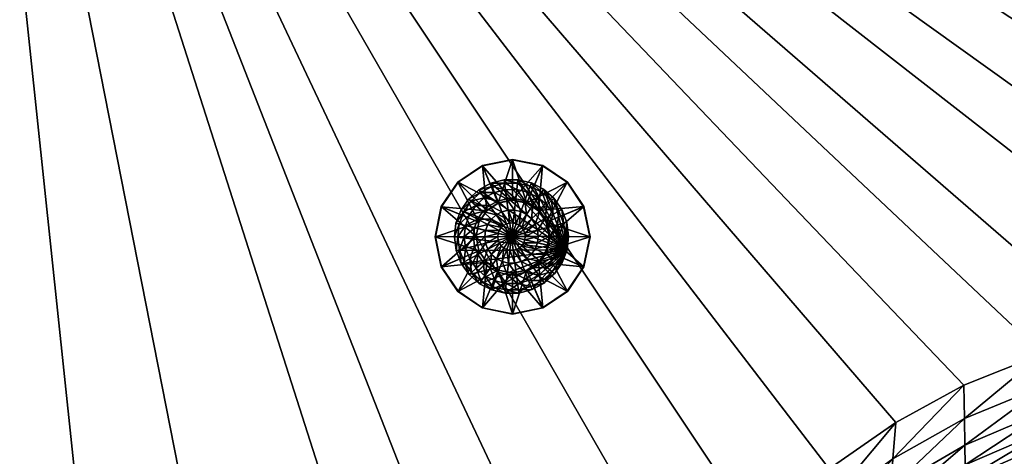
# Model space of a CAD drawing. Extents: x -779 to 714, y -894 to 0.
# Drawn here: x -416 to -24, y -621 to -447 of the extents above; entities that cross this region are included whole.
import ezdxf

# ---------------------------------------------------------------- set-up
doc = ezdxf.new("R2010")
doc.units = 0
doc.layers.add('BATH', color=7, linetype='CONTINUOUS')
doc.layers.add('PLUGHOLY_L', color=7, linetype='CONTINUOUS')

msp = doc.modelspace()

# ---------------------------------------------------------------- meshes
at = {"layer": 'BATH'}
mesh = msp.add_polyface(dxfattribs=at)
corners = [(696.526, 0.1014, 525.9985), (-761.4742, 0.1011, 557.6488), (696.5255, 0.1013, 557.6486), (-757.7335, -2.364, 566.6644), (692.7847, -2.3638, 566.6642), (-752.3531, -7.8377, 574.6311), (687.404, -7.8374, 574.631), (-739.7684, -20.9901, 578.997), (674.8193, -20.9899, 578.9969), (-548.952, -47.135, 579.1373), (442.9768, -47.1349, 579.1374), (-542.4767, -58.1378, 569.1246), (436.7134, -58.1378, 569.1248), (-535.0863, -67.2372, 560.1055), (429.5647, -67.2372, 560.1057), (-530.5295, -72.0291, 550.1017), (425.1569, -72.0291, 550.1019), (-493.4822, -107.3459, 208.658), (389.3216, -107.3459, 208.6581), (-486.1701, -117.2293, 192.1139), (382.2489, -117.2292, 192.114), (422.415, -107.977, 208.6581), (-475.8881, -130.6228, 180.1177), (372.3035, -130.6228, 180.1178), (414.8029, -117.8414, 192.114), (404.0992, -131.2093, 180.1178), (-462.6738, -148.5973, 170.113), (390.343, -149.1494, 170.1131), (435.2532, -133.6556, 180.1178), (-442.7078, -171.2416, 162.1154), (369.5579, -171.7502, 162.1155), (110.3297, -573.0431, 170.1131), (153.1241, -560.4563, 162.1155), (102.9217, -562.3129, 162.1155), (219.9052, -570.3788, 170.1131), (283.9272, -570.441, 170.1131), (268.2259, -559.9153, 162.1155), (430.2297, -567.6194, 170.1132), (407.539, -557.3158, 162.1155), (420.5421, -151.4519, 170.1131), (398.3143, -173.8718, 162.1155), (500.6868, -321.9156, 162.1155), (493.5265, -255.4686, 162.1155), (487.519, -234.687, 162.1155), (478.3817, -215.6381, 162.1156), (465.905, -200.1126, 162.1155), (445.9731, -186.3395, 162.1155), (423.6175, -178.3531, 162.1155)]
mesh.append_faces([[corners[k] for k in face] for face in [(0, 1, 2, 2), (2, 3, 4, 4), (4, 5, 6, 6), (6, 7, 8, 8), (7, 9, 10, 10), (8, 7, 10, 10), (10, 11, 12, 12), (12, 13, 14, 14), (14, 15, 16, 16), (16, 17, 18, 18), (18, 19, 20, 20), (21, 18, 20, 20), (20, 22, 23, 23), (24, 20, 23, 23), (24, 23, 25, 25), (23, 26, 27, 27), (28, 25, 27, 27), (25, 23, 27, 27), (27, 29, 30, 30), (31, 32, 33, 33), (34, 35, 36, 36), (34, 36, 32, 32), (35, 37, 38, 38), (35, 38, 36, 36), (39, 27, 30, 30), (39, 30, 40, 40), (32, 36, 41, 41), (32, 42, 43, 43), (32, 43, 44, 44), (32, 44, 45, 45), (32, 45, 46, 46), (32, 46, 47, 47), (32, 47, 40, 40), (32, 40, 30, 30), (32, 30, 29, 29)]])
mesh = msp.add_polyface(dxfattribs=at)
corners = [(-584.0146, -182.3932, 180.1177), (-584.2795, -222.2658, 170.1131), (-567.4864, -197.3262, 170.113), (-543.0375, -173.8639, 170.113), (-542.5133, -216.1391, 162.1154), (-519.2321, -194.5215, 162.1154), (-558.5042, -239.1176, 162.1154), (-573.7319, -273.0501, 162.1154), (102.9217, -562.3129, 162.1155), (153.1241, -560.4563, 162.1155), (-442.7078, -171.2416, 162.1154), (62.8966, -565.4833, 162.1155), (19.341, -572.4012, 162.1154), (-8.9844, -580.2692, 162.1154), (-40.3296, -592.767, 162.1154), (-67.416, -607.622, 162.1154), (-93.9242, -626.1259, 162.1154), (-123.7619, -649.7756, 162.1154), (-154.7354, -671.9497, 162.1154), (-197.0177, -691.512, 162.1154), (-235.6844, -699.7753, 162.1154), (-272.8545, -701.9198, 162.1154), (-338.4916, -700.6552, 162.1154), (-387.3657, -695.0591, 162.1154), (-434.0008, -684.4124, 162.1153), (-475.5784, -668.7785, 162.1153), (-509.6797, -649.3781, 162.1153), (-540.9039, -622.7891, 162.1153), (-558.6497, -600.2982, 162.1154), (-573.512, -571.4172, 162.1154), (-582.0598, -544.0692, 162.1154), (-587.1884, -515.2816, 162.1154), (-590.357, -469.0893, 162.1154), (-589.1353, -353.8238, 162.1154), (-583.7097, -311.0646, 162.1154)]
mesh.append_faces([[corners[k] for k in face] for face in [(0, 1, 2, 2), (3, 2, 4, 4), (3, 4, 5, 5), (2, 1, 6, 6), (2, 6, 4, 4), (1, 7, 6, 6), (8, 9, 10, 10), (11, 8, 10, 10), (12, 11, 10, 10), (13, 12, 10, 10), (14, 13, 10, 10), (15, 14, 10, 10), (16, 15, 10, 10), (17, 16, 10, 10), (18, 17, 10, 10), (19, 18, 10, 10), (20, 19, 10, 10), (21, 20, 10, 10), (22, 21, 10, 10), (23, 22, 10, 10), (24, 23, 10, 10), (25, 24, 10, 10), (26, 25, 10, 10), (27, 26, 10, 10), (28, 27, 10, 10), (29, 28, 10, 10), (30, 29, 10, 10), (31, 30, 10, 10), (32, 31, 10, 10), (33, 32, 10, 10), (34, 33, 10, 10), (7, 34, 10, 10), (6, 7, 10, 10), (4, 6, 10, 10), (5, 4, 10, 10)]])
mesh = msp.add_polyface(dxfattribs=at)
corners = [(0.5606, -647.4764, 579.1373), (36.4478, -635.9282, 579.1373), (34.2152, -625.6384, 560.1055), (91.6314, -625.7747, 579.1373), (87.8813, -616.0089, 560.1055), (-0.6851, -636.5904, 560.1055), (33.4815, -623.1855, 550.1018), (-1.0945, -633.9955, 550.1018), (86.6488, -613.681, 550.1017), (-39.357, -651.1663, 550.1018), (-4.4229, -614.8705, 208.658), (-39.7673, -630.3779, 208.658), (27.5163, -605.1078, 208.6581), (76.629, -596.524, 208.6581), (-70.3094, -648.8099, 208.658), (-39.8483, -624.5603, 192.1139), (-5.0797, -609.5185, 192.114), (26.339, -600.0488, 192.1139), (74.6514, -591.7227, 192.114), (-69.8927, -642.4391, 192.1139), (-39.9622, -616.6764, 180.1177), (-6.0035, -602.2655, 180.1177), (24.6835, -593.1929, 180.1178), (71.8705, -585.216, 180.1178), (-69.3067, -633.8054, 180.1178), (-40.1085, -606.0961, 170.1131), (-7.1907, -592.5319, 170.1131), (22.5558, -583.9924, 170.1131), (-68.5538, -622.2188, 170.1131), (-40.3296, -592.767, 162.1154), (-8.9844, -580.2692, 162.1154)]
mesh.append_faces([[corners[k] for k in face] for face in [(0, 1, 2, 2), (1, 3, 2, 2), (2, 3, 4, 4), (5, 2, 6, 6), (5, 6, 7, 7), (2, 4, 8, 8), (2, 8, 6, 6), (9, 7, 10, 10), (9, 10, 11, 11), (7, 6, 12, 12), (7, 12, 10, 10), (6, 8, 13, 13), (6, 13, 12, 12), (14, 11, 15, 15), (11, 10, 16, 16), (11, 16, 15, 15), (10, 12, 17, 17), (10, 17, 16, 16), (12, 13, 18, 18), (12, 18, 17, 17), (19, 15, 20, 20), (15, 16, 21, 21), (15, 21, 20, 20), (16, 17, 22, 22), (16, 22, 21, 21), (17, 18, 23, 23), (17, 23, 22, 22), (24, 20, 25, 25), (20, 21, 26, 26), (20, 26, 25, 25), (21, 22, 27, 27), (21, 27, 26, 26), (28, 25, 29, 29), (25, 26, 30, 30), (25, 30, 29, 29)]])
mesh = msp.add_polyface(dxfattribs=at)
corners = [(-93.1912, -847.9524, 578.9973), (-73.4703, -687.6227, 579.1373), (-107.0554, -714.7816, 579.1374), (-50.9134, -835.3019, 578.9973), (-39.1529, -665.8198, 579.1373), (-144.8586, -749.4929, 579.1373), (-106.2551, -706.9216, 569.1246), (-73.1013, -680.5301, 569.1246), (-39.2247, -659.343, 569.1246), (-143.5728, -740.6523, 569.1246), (-105.3416, -700.4214, 560.1055), (-72.6801, -674.6646, 560.1055), (-39.3065, -653.9869, 560.1055), (-142.1052, -733.3412, 560.1055), (-104.7784, -696.9983, 550.1017), (-72.4205, -671.5756, 550.1017), (-39.357, -651.1663, 550.1018), (-141.2004, -729.491, 550.1017), (-100.1996, -671.7699, 208.658), (-70.3094, -648.8099, 208.658), (-39.7673, -630.3779, 208.658), (-133.844, -701.1147, 208.658), (-99.2959, -664.7097, 192.1139), (-69.8927, -642.4391, 192.1139), (-39.8483, -624.5603, 192.1139), (-132.3921, -693.1735, 192.1139), (-98.0251, -655.1421, 180.1178), (-69.3067, -633.8054, 180.1178), (-39.9622, -616.6764, 180.1177), (-130.3504, -682.4121, 180.1177), (-96.3919, -642.3021, 170.1131), (-68.5538, -622.2188, 170.1131), (-40.1085, -606.0961, 170.1131), (-127.7265, -667.97, 170.113), (-93.9242, -626.1259, 162.1154), (-123.7619, -649.7756, 162.1154), (-67.416, -607.622, 162.1154), (-40.3296, -592.767, 162.1154)]
mesh.append_faces([[corners[k] for k in face] for face in [(0, 1, 2, 2), (3, 4, 1, 1), (5, 2, 6, 6), (2, 1, 7, 7), (2, 7, 6, 6), (1, 8, 7, 7), (9, 6, 10, 10), (6, 7, 11, 11), (6, 11, 10, 10), (7, 12, 11, 11), (13, 10, 14, 14), (10, 11, 15, 15), (10, 15, 14, 14), (11, 16, 15, 15), (17, 14, 18, 18), (14, 15, 19, 19), (14, 19, 18, 18), (15, 20, 19, 19), (21, 18, 22, 22), (18, 19, 23, 23), (18, 23, 22, 22), (19, 24, 23, 23), (25, 22, 26, 26), (22, 23, 27, 27), (22, 27, 26, 26), (23, 28, 27, 27), (29, 26, 30, 30), (26, 27, 31, 31), (26, 31, 30, 30), (27, 32, 31, 31), (33, 30, 34, 34), (33, 34, 35, 35), (30, 31, 36, 36), (30, 36, 34, 34), (31, 37, 36, 36)]])
at = {"layer": 'PLUGHOLY_L'}
mesh = msp.add_polyface(dxfattribs=at)
corners = [(-225.7166, -520.2142, 161.9873), (-231.9498, -505.3734, 166.1134), (-241.7072, -511.9535, 166.0257), (-230.2933, -523.3196, 161.9458), (-232.0036, -505.2288, 164.687), (-241.8056, -511.8388, 164.5988), (-230.2933, -523.2424, 155.1619), (-233.3994, -527.8949, 161.8849), (-233.3994, -527.8177, 155.1008), (-248.2891, -521.7079, 165.8955), (-248.4175, -521.638, 164.4681), (-234.5619, -533.6024, 161.8087), (-234.5619, -533.5253, 155.0247), (-250.7037, -533.6469, 165.7363), (-250.8428, -533.6307, 164.3081), (-228.47, -526.6094, 169.8021), (-231.8952, -523.614, 168.822), (-233.9514, -526.6429, 168.7787), (-229.9109, -528.7324, 169.7718), (-235.2227, -530.076, 168.7296), (-230.8019, -531.1381, 169.7373), (-235.6353, -533.7131, 168.6776), (-229.1738, -521.1649, 168.857), (-231.2776, -518.1558, 167.5522), (-234.6552, -521.1951, 167.5088), (-237.207, -524.9542, 167.455), (-238.7848, -529.2148, 167.3941), (-239.2968, -533.7288, 167.3295), (-227.2707, -516.0128, 167.5829), (-228.1996, -513.6057, 166.0229), (-232.752, -516.0405, 165.988), (-236.5894, -519.4935, 165.9386), (-239.4886, -523.7644, 165.8775), (-241.2811, -528.6049, 165.8083), (-241.8629, -533.7335, 165.735), (-228.6779, -512.3571, 164.2923), (-233.5114, -514.9423, 164.2553), (-237.5854, -518.6081, 164.2029), (-240.6635, -523.1427, 164.1381), (-242.5667, -528.2816, 164.0645), (-243.1843, -533.7268, 163.9867), (-198.3269, -538.8115, 163.914)]
mesh.append_faces([[corners[k] for k in face] for face in [(0, 1, 2, 2), (0, 2, 3, 3), (1, 4, 5, 5), (1, 5, 2, 2), (4, 6, 5, 5), (6, 3, 7, 7), (6, 7, 8, 8), (3, 2, 9, 9), (3, 9, 7, 7), (2, 5, 10, 10), (2, 10, 9, 9), (5, 6, 8, 8), (5, 8, 10, 10), (8, 7, 11, 11), (8, 11, 12, 12), (7, 9, 13, 13), (7, 13, 11, 11), (9, 10, 14, 14), (9, 14, 13, 13), (10, 8, 12, 12), (10, 12, 14, 14), (15, 16, 17, 17), (15, 17, 18, 18), (18, 17, 19, 19), (18, 19, 20, 20), (20, 19, 21, 21), (22, 23, 24, 24), (22, 24, 16, 16), (16, 24, 25, 25), (16, 25, 17, 17), (17, 25, 26, 26), (17, 26, 19, 19), (19, 26, 27, 27), (28, 29, 30, 30), (28, 30, 23, 23), (23, 30, 31, 31), (23, 31, 24, 24), (24, 31, 32, 32), (24, 32, 25, 25), (25, 32, 33, 33), (25, 33, 26, 26), (26, 33, 34, 34), (26, 34, 27, 27), (29, 35, 36, 36), (29, 36, 30, 30), (30, 36, 37, 37), (30, 37, 31, 31), (31, 37, 38, 38), (31, 38, 32, 32), (32, 38, 39, 39), (32, 39, 33, 33), (33, 39, 40, 40), (33, 40, 34, 34), (41, 39, 38, 38), (41, 40, 39, 39)]])
mesh = msp.add_polyface(dxfattribs=at)
corners = [(-220.0077, -518.9751, 155.2188), (-220.0077, -519.0521, 162.0028), (-225.7166, -520.2142, 161.9873), (-225.7166, -520.1371, 155.2033), (-220.0077, -502.9595, 166.1457), (-231.9498, -505.3734, 166.1134), (-220.0077, -502.8044, 164.7193), (-232.0036, -505.2288, 164.687), (-230.2933, -523.3196, 161.9458), (-230.2933, -523.2424, 155.1619), (-220.4468, -533.6113, 170.5576), (-219.8292, -528.1639, 170.4184), (-221.1506, -528.1744, 170.4183), (-222.4311, -528.5009, 170.4136), (-223.5963, -529.1239, 170.4047), (-224.5785, -530.0079, 170.392), (-225.3204, -531.101, 170.3764), (-225.7793, -532.3398, 170.3587), (-219.2474, -523.0292, 169.8533), (-221.8135, -523.0494, 169.853), (-224.3001, -523.6829, 169.8439), (-226.5628, -524.8931, 169.8267), (-228.47, -526.6094, 169.8021), (-229.9109, -528.7324, 169.7718), (-230.8019, -531.1381, 169.7373), (-231.091, -533.687, 169.7009), (-218.7354, -518.5052, 168.8951), (-222.3969, -518.5341, 168.8947), (-225.9451, -519.4382, 168.8817), (-229.1738, -521.1649, 168.857), (-231.8952, -523.614, 168.822), (-218.3228, -514.8547, 167.5994), (-222.867, -514.8907, 167.5989), (-227.2707, -516.0128, 167.5829), (-231.2776, -518.1558, 167.5522), (-218.0337, -512.29, 166.0417), (-223.1966, -512.331, 166.0411), (-228.1996, -513.6057, 166.0229), (-217.8848, -510.9603, 164.3123), (-223.3662, -511.0036, 164.3117), (-228.6779, -512.3571, 164.2923), (-198.3269, -538.8115, 163.914), (-233.5114, -514.9423, 164.2553), (-237.5854, -518.6081, 164.2029), (-240.6635, -523.1427, 164.1381)]
mesh.append_faces([[corners[k] for k in face] for face in [(0, 1, 2, 2), (0, 2, 3, 3), (1, 4, 5, 5), (1, 5, 2, 2), (4, 6, 7, 7), (4, 7, 5, 5), (6, 0, 3, 3), (6, 3, 7, 7), (3, 2, 8, 8), (3, 8, 9, 9), (7, 3, 9, 9), (10, 11, 12, 12), (10, 12, 13, 13), (10, 13, 14, 14), (10, 14, 15, 15), (10, 15, 16, 16), (10, 16, 17, 17), (11, 18, 19, 19), (11, 19, 12, 12), (12, 19, 20, 20), (12, 20, 13, 13), (13, 20, 21, 21), (13, 21, 14, 14), (14, 21, 22, 22), (14, 22, 15, 15), (15, 22, 23, 23), (15, 23, 16, 16), (16, 23, 24, 24), (16, 24, 17, 17), (17, 24, 25, 25), (18, 26, 27, 27), (18, 27, 19, 19), (19, 27, 28, 28), (19, 28, 20, 20), (20, 28, 29, 29), (20, 29, 21, 21), (21, 29, 30, 30), (21, 30, 22, 22), (26, 31, 32, 32), (26, 32, 27, 27), (27, 32, 33, 33), (27, 33, 28, 28), (28, 33, 34, 34), (28, 34, 29, 29), (31, 35, 36, 36), (31, 36, 32, 32), (32, 36, 37, 37), (32, 37, 33, 33), (35, 38, 39, 39), (35, 39, 36, 36), (36, 39, 40, 40), (36, 40, 37, 37), (41, 42, 40, 40), (41, 43, 42, 42), (41, 44, 43, 43)]])
mesh = msp.add_polyface(dxfattribs=at)
corners = [(-206.616, -527.8948, 161.8849), (-191.7262, -521.7078, 165.8955), (-198.3081, -511.9534, 166.0257), (-209.7221, -523.3195, 161.9458), (-191.5978, -521.6379, 164.4681), (-198.2098, -511.8387, 164.5988), (-209.7221, -523.2423, 155.1619), (-214.2988, -520.2142, 161.9873), (-214.2988, -520.1371, 155.2033), (-208.0655, -505.3733, 166.1134), (-208.0118, -505.2287, 164.687), (-220.0077, -519.0521, 162.0028), (-220.0077, -518.9751, 155.2188), (-220.0077, -502.9595, 166.1457), (-220.0077, -502.8044, 164.7193), (-212.5353, -526.4832, 169.8039), (-209.1577, -523.4338, 168.8246), (-211.9177, -521.0283, 168.859), (-214.4695, -524.7975, 169.828), (-215.1733, -519.3527, 168.883), (-216.7511, -523.6234, 169.8448), (-218.7354, -518.5052, 168.8951), (-219.2474, -523.0292, 169.8533), (-207.0539, -526.4299, 168.7817), (-203.8253, -524.6899, 167.4588), (-206.4363, -520.9717, 167.512), (-209.8616, -517.9861, 167.5546), (-213.9021, -515.9069, 167.5844), (-218.3228, -514.8547, 167.5994), (-201.5626, -523.4641, 165.8819), (-204.5291, -519.2397, 165.9423), (-208.4207, -515.8479, 165.9908), (-213.0111, -513.4855, 166.0246), (-218.0337, -512.29, 166.0417), (-200.3974, -522.8238, 164.1426), (-203.5469, -518.3388, 164.2068), (-207.6786, -514.7376, 164.2583), (-212.5523, -512.2294, 164.2941), (-217.8848, -510.9603, 164.3123), (-198.3269, -538.8115, 163.914), (-223.3662, -511.0036, 164.3117), (-228.6779, -512.3571, 164.2923)]
mesh.append_faces([[corners[k] for k in face] for face in [(0, 1, 2, 2), (0, 2, 3, 3), (1, 4, 5, 5), (1, 5, 2, 2), (4, 6, 5, 5), (6, 3, 7, 7), (6, 7, 8, 8), (3, 2, 9, 9), (3, 9, 7, 7), (2, 5, 10, 10), (2, 10, 9, 9), (5, 6, 8, 8), (5, 8, 10, 10), (8, 7, 11, 11), (8, 11, 12, 12), (7, 9, 13, 13), (7, 13, 11, 11), (9, 10, 14, 14), (9, 14, 13, 13), (10, 8, 12, 12), (10, 12, 14, 14), (15, 16, 17, 17), (18, 17, 19, 19), (18, 19, 20, 20), (20, 19, 21, 21), (20, 21, 22, 22), (23, 24, 25, 25), (23, 25, 16, 16), (16, 25, 26, 26), (16, 26, 17, 17), (17, 26, 27, 27), (17, 27, 19, 19), (19, 27, 28, 28), (19, 28, 21, 21), (24, 29, 30, 30), (24, 30, 25, 25), (25, 30, 31, 31), (25, 31, 26, 26), (26, 31, 32, 32), (26, 32, 27, 27), (27, 32, 33, 33), (27, 33, 28, 28), (29, 34, 35, 35), (29, 35, 30, 30), (30, 35, 36, 36), (30, 36, 31, 31), (31, 36, 37, 37), (31, 37, 32, 32), (32, 37, 38, 38), (32, 38, 33, 33), (39, 36, 35, 35), (39, 37, 36, 36), (39, 38, 37, 37), (39, 40, 38, 38), (39, 41, 40, 40)]])
mesh = msp.add_polyface(dxfattribs=at)
corners = [(-205.4535, -533.5252, 155.0247), (-205.4535, -533.6023, 161.8087), (-206.616, -527.8948, 161.8849), (-206.616, -527.8177, 155.1008), (-189.3117, -533.6468, 165.7363), (-191.7262, -521.7078, 165.8955), (-189.1725, -533.6307, 164.3081), (-191.5978, -521.6379, 164.4681), (-209.7221, -523.3195, 161.9458), (-209.7221, -523.2423, 155.1619), (-220.4468, -533.6113, 170.5576), (-215.1142, -534.8782, 170.3224), (-214.9653, -533.5656, 170.3412), (-215.135, -532.2557, 170.3599), (-215.6134, -531.024, 170.3775), (-216.3727, -529.9429, 170.3929), (-217.3687, -529.0748, 170.4054), (-218.5436, -528.4698, 170.414), (-219.8292, -528.1639, 170.4184), (-209.8025, -533.5186, 169.7033), (-210.132, -530.9745, 169.7397), (-211.0609, -528.583, 169.7739), (-212.5353, -526.4832, 169.8039), (-214.4695, -524.7975, 169.828), (-216.7511, -523.6234, 169.8448), (-219.2474, -523.0292, 169.8533), (-210.0917, -536.0676, 169.6668), (-205.2583, -533.4725, 168.681), (-205.7284, -529.8423, 168.7329), (-207.0539, -526.4299, 168.7817), (-209.1577, -523.4338, 168.8246), (-211.9177, -521.0283, 168.859), (-205.6708, -537.1097, 168.629), (-201.5967, -533.4303, 167.3338), (-202.1802, -528.9248, 167.3982), (-203.8253, -524.6899, 167.4588), (-199.0307, -533.3943, 165.7398), (-199.6936, -528.2755, 165.813), (-201.5626, -523.4641, 165.8819), (-197.7093, -533.3667, 163.9919), (-198.4131, -527.9319, 164.0696), (-200.3974, -522.8238, 164.1426), (-198.3269, -538.8115, 163.914), (-203.5469, -518.3388, 164.2068)]
mesh.append_faces([[corners[k] for k in face] for face in [(0, 1, 2, 2), (0, 2, 3, 3), (1, 4, 5, 5), (1, 5, 2, 2), (4, 6, 7, 7), (4, 7, 5, 5), (6, 0, 3, 3), (6, 3, 7, 7), (3, 2, 8, 8), (3, 8, 9, 9), (7, 3, 9, 9), (10, 11, 12, 12), (10, 12, 13, 13), (10, 13, 14, 14), (10, 14, 15, 15), (10, 15, 16, 16), (10, 16, 17, 17), (10, 17, 18, 18), (11, 19, 12, 12), (12, 19, 20, 20), (12, 20, 13, 13), (13, 20, 21, 21), (13, 21, 14, 14), (14, 21, 22, 22), (14, 22, 15, 15), (15, 22, 23, 23), (15, 23, 16, 16), (16, 23, 24, 24), (16, 24, 17, 17), (17, 24, 25, 25), (17, 25, 18, 18), (26, 27, 19, 19), (19, 27, 28, 28), (19, 28, 20, 20), (20, 28, 29, 29), (20, 29, 21, 21), (21, 29, 30, 30), (21, 30, 22, 22), (22, 31, 23, 23), (32, 33, 27, 27), (27, 33, 34, 34), (27, 34, 28, 28), (28, 34, 35, 35), (28, 35, 29, 29), (33, 36, 37, 37), (33, 37, 34, 34), (34, 37, 38, 38), (34, 38, 35, 35), (36, 39, 40, 40), (36, 40, 37, 37), (37, 40, 41, 41), (37, 41, 38, 38), (42, 40, 39, 39), (42, 41, 40, 40), (42, 43, 41, 41)]])
mesh = msp.add_polyface(dxfattribs=at)
corners = [(-234.5619, -533.5253, 155.0247), (-234.5619, -533.6024, 161.8087), (-233.3994, -539.3096, 161.7326), (-233.3994, -539.2327, 154.9485), (-250.7037, -533.6469, 165.7363), (-248.2891, -545.5855, 165.5771), (-250.8428, -533.6307, 164.3081), (-248.4175, -545.623, 164.1481), (-230.2933, -543.885, 161.6715), (-230.2933, -543.8081, 154.8875), (-220.4468, -533.6113, 170.5576), (-225.7793, -532.3398, 170.3587), (-225.9282, -533.6526, 170.3399), (-225.7585, -534.9624, 170.3211), (-225.2802, -536.1938, 170.3035), (-224.5209, -537.2751, 170.2881), (-223.5249, -538.1434, 170.2756), (-222.3499, -538.7481, 170.267), (-221.0644, -539.0541, 170.2626), (-219.743, -539.0435, 170.2628), (-231.091, -533.687, 169.7009), (-230.7615, -536.2311, 169.6645), (-229.8326, -538.6224, 169.6303), (-228.3583, -540.7221, 169.6003), (-226.424, -542.4078, 169.5761), (-224.1425, -543.5819, 169.5594), (-221.6461, -544.1763, 169.5509), (-230.8019, -531.1381, 169.7373), (-235.6353, -533.7131, 168.6776), (-235.1651, -537.3431, 168.6257), (-233.8396, -540.7552, 168.5768), (-231.7358, -543.7514, 168.534), (-228.9759, -546.157, 168.4996), (-235.2227, -530.076, 168.7296), (-239.2968, -533.7288, 167.3295), (-238.7134, -538.2341, 167.265), (-237.0683, -542.4691, 167.2045), (-241.8629, -533.7335, 165.735), (-241.1999, -538.8522, 165.6618), (-239.331, -543.6633, 165.593), (-243.1843, -533.7268, 163.9867), (-242.4805, -539.1612, 163.909), (-240.4962, -544.2693, 163.8359), (-198.3269, -538.8115, 163.914)]
mesh.append_faces([[corners[k] for k in face] for face in [(0, 1, 2, 2), (0, 2, 3, 3), (1, 4, 5, 5), (1, 5, 2, 2), (4, 6, 7, 7), (4, 7, 5, 5), (6, 0, 3, 3), (6, 3, 7, 7), (3, 2, 8, 8), (3, 8, 9, 9), (7, 3, 9, 9), (10, 11, 12, 12), (10, 12, 13, 13), (10, 13, 14, 14), (10, 14, 15, 15), (10, 15, 16, 16), (10, 16, 17, 17), (10, 17, 18, 18), (10, 18, 19, 19), (11, 20, 12, 12), (12, 20, 21, 21), (12, 21, 13, 13), (13, 21, 22, 22), (13, 22, 14, 14), (14, 22, 23, 23), (14, 23, 15, 15), (15, 23, 24, 24), (15, 24, 16, 16), (16, 24, 25, 25), (16, 25, 17, 17), (17, 25, 26, 26), (17, 26, 18, 18), (27, 28, 20, 20), (20, 28, 29, 29), (20, 29, 21, 21), (21, 29, 30, 30), (21, 30, 22, 22), (22, 30, 31, 31), (22, 31, 23, 23), (23, 32, 24, 24), (33, 34, 28, 28), (28, 34, 35, 35), (28, 35, 29, 29), (29, 35, 36, 36), (29, 36, 30, 30), (34, 37, 38, 38), (34, 38, 35, 35), (35, 38, 39, 39), (35, 39, 36, 36), (37, 40, 41, 41), (37, 41, 38, 38), (38, 41, 42, 42), (38, 42, 39, 39), (43, 41, 40, 40), (43, 42, 41, 41)]])
mesh = msp.add_polyface(dxfattribs=at)
corners = [(-220.0077, -548.0751, 154.8306), (-220.0077, -548.1522, 161.6146), (-214.2988, -546.9901, 161.6301), (-214.2988, -546.913, 154.8461), (-220.0077, -564.3338, 165.327), (-208.0656, -561.92, 165.3592), (-220.0077, -564.4568, 163.8969), (-208.0118, -562.0323, 163.9292), (-209.7221, -543.8849, 161.6715), (-209.7221, -543.808, 154.8875), (-220.4468, -533.6113, 170.5576), (-219.743, -539.0435, 170.2628), (-218.4625, -538.7172, 170.2675), (-217.2973, -538.0941, 170.2764), (-216.3151, -537.2103, 170.289), (-215.573, -536.1173, 170.3046), (-215.1142, -534.8782, 170.3224), (-210.0917, -536.0676, 169.6668), (-209.8025, -533.5186, 169.7033), (-221.0644, -539.0541, 170.2626), (-221.6461, -544.1763, 169.5509), (-219.0801, -544.1559, 169.5512), (-216.5935, -543.5223, 169.5603), (-214.3308, -542.3123, 169.5775), (-212.4235, -540.5959, 169.6021), (-210.9826, -538.4731, 169.6324), (-222.1581, -548.6803, 168.4635), (-218.4966, -548.6512, 168.4639), (-214.9484, -547.7471, 168.4769), (-211.7197, -546.0204, 168.5015), (-208.9983, -543.5713, 168.5366), (-222.5707, -552.3042, 167.0638), (-218.0264, -552.2681, 167.0643), (-213.6228, -551.1462, 167.0804), (-209.6159, -549.0031, 167.1111), (-222.8598, -554.8375, 165.4332), (-217.6969, -554.7965, 165.4337), (-212.694, -553.5215, 165.452), (-208.1415, -551.087, 165.4868), (-217.5273, -556.0895, 163.6668), (-212.2156, -554.7359, 163.6862), (-198.3269, -538.8115, 163.914), (-223.0087, -556.1328, 163.6662), (-228.3412, -554.8637, 163.6844)]
mesh.append_faces([[corners[k] for k in face] for face in [(0, 1, 2, 2), (0, 2, 3, 3), (1, 4, 5, 5), (1, 5, 2, 2), (4, 6, 7, 7), (4, 7, 5, 5), (6, 0, 3, 3), (6, 3, 7, 7), (3, 2, 8, 8), (3, 8, 9, 9), (7, 3, 9, 9), (10, 11, 12, 12), (10, 12, 13, 13), (10, 13, 14, 14), (10, 14, 15, 15), (10, 15, 16, 16), (16, 17, 18, 18), (19, 20, 21, 21), (19, 21, 11, 11), (11, 21, 22, 22), (11, 22, 12, 12), (12, 22, 23, 23), (12, 23, 13, 13), (13, 23, 24, 24), (13, 24, 14, 14), (14, 24, 25, 25), (14, 25, 15, 15), (15, 25, 17, 17), (15, 17, 16, 16), (20, 26, 27, 27), (20, 27, 21, 21), (21, 27, 28, 28), (21, 28, 22, 22), (22, 28, 29, 29), (22, 29, 23, 23), (23, 29, 30, 30), (23, 30, 24, 24), (26, 31, 32, 32), (26, 32, 27, 27), (27, 32, 33, 33), (27, 33, 28, 28), (28, 33, 34, 34), (28, 34, 29, 29), (31, 35, 36, 36), (31, 36, 32, 32), (32, 36, 37, 37), (32, 37, 33, 33), (33, 37, 38, 38), (35, 39, 36, 36), (36, 39, 40, 40), (36, 40, 37, 37), (41, 42, 43, 43), (41, 39, 42, 42), (41, 40, 39, 39)]])
mesh = msp.add_polyface(dxfattribs=at)
corners = [(-214.2988, -546.9901, 161.6301), (-208.0656, -561.92, 165.3592), (-198.3081, -555.34, 165.4469), (-209.7221, -543.8849, 161.6715), (-208.0118, -562.0323, 163.9292), (-198.2098, -555.4223, 164.0174), (-209.7221, -543.808, 154.8875), (-206.616, -539.3095, 161.7326), (-206.616, -539.2326, 154.9485), (-191.7262, -545.5854, 165.5771), (-191.5978, -545.6229, 164.1481), (-205.4535, -533.6023, 161.8087), (-205.4535, -533.5252, 155.0247), (-189.3117, -533.6468, 165.7363), (-189.1725, -533.6307, 164.3081), (-210.0917, -536.0676, 169.6668), (-205.6708, -537.1097, 168.629), (-205.2583, -533.4725, 168.681), (-212.4235, -540.5959, 169.6021), (-208.9983, -543.5713, 168.5366), (-206.9422, -540.5425, 168.5799), (-210.9826, -538.4731, 169.6324), (-202.1088, -537.9443, 167.2693), (-201.5967, -533.4303, 167.3338), (-211.7197, -546.0204, 168.5015), (-209.6159, -549.0031, 167.1111), (-206.2384, -545.9639, 167.1545), (-203.6865, -542.2045, 167.2083), (-199.6124, -538.5228, 165.6664), (-199.0307, -533.3943, 165.7398), (-213.6228, -551.1462, 167.0804), (-208.1415, -551.087, 165.4868), (-204.3041, -547.6339, 165.5362), (-201.405, -543.363, 165.5973), (-198.3269, -538.8115, 163.914), (-197.7093, -533.3667, 163.9919), (-212.694, -553.5215, 165.452), (-212.2156, -554.7359, 163.6862), (-207.3822, -552.1511, 163.7232), (-203.3081, -548.4849, 163.7756), (-200.23, -543.9506, 163.8405)]
mesh.append_faces([[corners[k] for k in face] for face in [(0, 1, 2, 2), (0, 2, 3, 3), (1, 4, 5, 5), (1, 5, 2, 2), (4, 6, 5, 5), (6, 3, 7, 7), (6, 7, 8, 8), (3, 2, 9, 9), (3, 9, 7, 7), (2, 5, 10, 10), (2, 10, 9, 9), (5, 6, 8, 8), (5, 8, 10, 10), (8, 7, 11, 11), (8, 11, 12, 12), (7, 9, 13, 13), (7, 13, 11, 11), (9, 10, 14, 14), (9, 14, 13, 13), (10, 8, 12, 12), (10, 12, 14, 14), (15, 16, 17, 17), (18, 19, 20, 20), (18, 20, 21, 21), (21, 20, 16, 16), (21, 16, 15, 15), (16, 22, 23, 23), (24, 25, 26, 26), (24, 26, 19, 19), (19, 26, 27, 27), (19, 27, 20, 20), (20, 27, 22, 22), (20, 22, 16, 16), (22, 28, 29, 29), (22, 29, 23, 23), (30, 31, 25, 25), (25, 31, 32, 32), (25, 32, 26, 26), (26, 32, 33, 33), (26, 33, 27, 27), (27, 33, 28, 28), (27, 28, 22, 22), (28, 34, 35, 35), (28, 35, 29, 29), (36, 37, 38, 38), (36, 38, 31, 31), (31, 38, 39, 39), (31, 39, 32, 32), (32, 39, 40, 40), (32, 40, 33, 33), (33, 40, 34, 34), (33, 34, 28, 28), (34, 38, 37, 37), (34, 39, 38, 38), (34, 40, 39, 39)]])
mesh = msp.add_polyface(dxfattribs=at)
corners = [(-233.3994, -539.3096, 161.7326), (-248.2891, -545.5855, 165.5771), (-241.7072, -555.3401, 165.4469), (-230.2933, -543.885, 161.6715), (-248.4175, -545.623, 164.1481), (-241.8056, -555.4224, 164.0174), (-230.2933, -543.8081, 154.8875), (-225.7166, -546.9901, 161.6301), (-225.7166, -546.913, 154.8461), (-231.9498, -561.92, 165.3592), (-232.0036, -562.0323, 163.9292), (-220.0077, -548.1522, 161.6146), (-220.0077, -548.0751, 154.8306), (-220.0077, -564.3338, 165.327), (-220.0077, -564.4568, 163.8969), (-228.3583, -540.7221, 169.6003), (-231.7358, -543.7514, 168.534), (-228.9759, -546.157, 168.4996), (-226.424, -542.4078, 169.5761), (-225.7202, -547.8323, 168.4756), (-224.1425, -543.5819, 169.5594), (-222.1581, -548.6803, 168.4635), (-221.6461, -544.1763, 169.5509), (-233.8396, -540.7552, 168.5768), (-237.0683, -542.4691, 167.2045), (-234.4572, -546.1871, 167.1513), (-231.032, -549.1726, 167.1086), (-226.9915, -551.252, 167.0789), (-222.5707, -552.3042, 167.0638), (-239.331, -543.6633, 165.593), (-236.3645, -547.8876, 165.5325), (-232.4729, -551.2797, 165.484), (-227.8824, -553.642, 165.4503), (-222.8598, -554.8375, 165.4332), (-240.4962, -544.2693, 163.8359), (-237.3466, -548.7544, 163.7717), (-233.215, -552.3555, 163.7202), (-228.3412, -554.8637, 163.6844), (-223.0087, -556.1328, 163.6662), (-217.5273, -556.0895, 163.6668), (-198.3269, -538.8115, 163.914)]
mesh.append_faces([[corners[k] for k in face] for face in [(0, 1, 2, 2), (0, 2, 3, 3), (1, 4, 5, 5), (1, 5, 2, 2), (4, 6, 5, 5), (6, 3, 7, 7), (6, 7, 8, 8), (3, 2, 9, 9), (3, 9, 7, 7), (2, 5, 10, 10), (2, 10, 9, 9), (5, 6, 8, 8), (5, 8, 10, 10), (8, 7, 11, 11), (8, 11, 12, 12), (7, 9, 13, 13), (7, 13, 11, 11), (9, 10, 14, 14), (9, 14, 13, 13), (10, 8, 12, 12), (10, 12, 14, 14), (15, 16, 17, 17), (18, 17, 19, 19), (18, 19, 20, 20), (20, 19, 21, 21), (20, 21, 22, 22), (23, 24, 25, 25), (23, 25, 16, 16), (16, 25, 26, 26), (16, 26, 17, 17), (17, 26, 27, 27), (17, 27, 19, 19), (19, 27, 28, 28), (19, 28, 21, 21), (24, 29, 30, 30), (24, 30, 25, 25), (25, 30, 31, 31), (25, 31, 26, 26), (26, 31, 32, 32), (26, 32, 27, 27), (27, 32, 33, 33), (27, 33, 28, 28), (29, 34, 35, 35), (29, 35, 30, 30), (30, 35, 36, 36), (30, 36, 31, 31), (31, 36, 37, 37), (31, 37, 32, 32), (32, 37, 38, 38), (32, 38, 33, 33), (33, 38, 39, 39), (40, 35, 34, 34), (40, 36, 35, 35), (40, 37, 36, 36)]])

doc.saveas('drawing.dxf')
